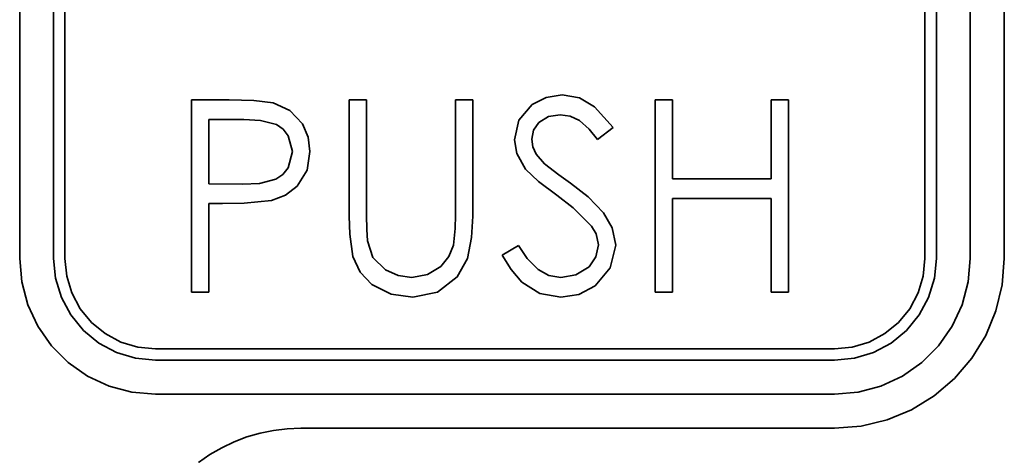
# Model space of a CAD drawing. Extents: x 51 to 731, y -57 to 653.
# Drawn here: x 712 to 731, y 193 to 201 of the extents above; entities that cross this region are included whole.
import ezdxf

# ---------------------------------------------------------------- set-up
doc = ezdxf.new("R2010")
doc.units = 0
doc.header["$MEASUREMENT"] = 0
doc.layers.add('Product', color=7, linetype='Continuous', lineweight=0)

msp = doc.modelspace()

# ---------------------------------------------------------------- linework, layer by layer
at = {"layer": 'Product', "color": 7, "lineweight": 35}
for points in [[(711.956, 209.998), (711.956, 209.998), (711.956, 196.588), (711.956, 196.588)], [(712.626, 209.998), (712.626, 209.998), (712.626, 196.588), (712.626, 196.588)], [(712.85, 209.998), (712.85, 209.998), (712.85, 196.588), (712.85, 196.588)], [(729.835, 196.588), (729.835, 196.588), (729.835, 209.998), (729.835, 209.998)], [(730.059, 196.588), (730.059, 196.588), (730.059, 209.998), (730.059, 209.998)], [(730.73, 196.588), (730.73, 196.588), (730.73, 209.998), (730.73, 209.998)], [(731.401, 209.998), (731.401, 209.998), (731.401, 196.588), (731.401, 196.588)], [(715.348, 199.718), (715.348, 199.718), (716.094, 199.718), (716.094, 199.718)], [(715.348, 195.918), (715.348, 195.918), (715.348, 199.718), (715.348, 199.718)], [(718.465, 197.422), (718.465, 197.422), (718.465, 199.718), (718.465, 199.718)], [(718.465, 199.718), (718.465, 199.718), (718.806, 199.718), (718.806, 199.718)], [(718.806, 199.718), (718.806, 199.718), (718.806, 197.441), (718.806, 197.441)], [(720.561, 199.718), (720.561, 199.718), (720.902, 199.718), (720.902, 199.718)], [(720.561, 197.441), (720.561, 197.441), (720.561, 199.718), (720.561, 199.718)], [(720.902, 199.718), (720.902, 199.718), (720.902, 197.422), (720.902, 197.422)], [(724.507, 199.718), (724.507, 199.718), (724.847, 199.718), (724.847, 199.718)], [(724.507, 195.918), (724.507, 195.918), (724.507, 199.718), (724.507, 199.718)], [(724.847, 199.718), (724.847, 199.718), (724.847, 198.159), (724.847, 198.159)], [(726.795, 199.718), (726.795, 199.718), (727.137, 199.718), (727.137, 199.718)], [(726.795, 198.159), (726.795, 198.159), (726.795, 199.718), (726.795, 199.718)], [(727.137, 199.718), (727.137, 199.718), (727.137, 195.918), (727.137, 195.918)], [(715.688, 199.329), (715.688, 199.329), (715.688, 198.061), (715.688, 198.061)], [(716.384, 199.329), (716.384, 199.329), (715.688, 199.329), (715.688, 199.329)], [(723.677, 199.173), (723.677, 199.173), (723.37, 198.938), (723.37, 198.938)], [(724.847, 198.159), (724.847, 198.159), (726.795, 198.159), (726.795, 198.159)], [(715.688, 198.061), (715.688, 198.061), (716.354, 198.053), (716.354, 198.053)], [(724.847, 197.769), (724.847, 197.769), (724.847, 195.918), (724.847, 195.918)], [(726.795, 197.769), (726.795, 197.769), (724.847, 197.769), (724.847, 197.769)], [(726.795, 195.918), (726.795, 195.918), (726.795, 197.769), (726.795, 197.769)], [(715.688, 197.671), (715.688, 197.671), (715.688, 195.918), (715.688, 195.918)], [(715.961, 197.671), (715.961, 197.671), (715.688, 197.671), (715.688, 197.671)], [(721.485, 196.651), (721.485, 196.651), (721.807, 196.843), (721.807, 196.843)], [(715.688, 195.918), (715.688, 195.918), (715.348, 195.918), (715.348, 195.918)], [(724.847, 195.918), (724.847, 195.918), (724.507, 195.918), (724.507, 195.918)], [(727.137, 195.918), (727.137, 195.918), (726.795, 195.918), (726.795, 195.918)], [(714.638, 194.801), (714.638, 194.801), (728.049, 194.801), (728.049, 194.801)], [(714.638, 194.577), (714.638, 194.577), (728.049, 194.577), (728.049, 194.577)], [(714.638, 193.907), (714.638, 193.907), (728.049, 193.907), (728.049, 193.907)], [(728.049, 193.235), (728.049, 193.235), (717.508, 193.235), (717.508, 193.235)]]:
    msp.add_open_spline(points, degree=3, dxfattribs=at)
for points, knots in [([(716.094, 199.718), (716.094, 199.718), (716.579, 199.706), (716.579, 199.706), (716.579, 199.706), (716.959, 199.66), (716.959, 199.66)], [0, 0, 0, 0, 1, 1, 1, 2, 2, 2, 2]), ([(721.73, 198.928), (721.73, 198.928), (721.816, 199.318), (721.816, 199.318), (721.816, 199.318), (722.074, 199.625), (722.074, 199.625), (722.074, 199.625), (722.354, 199.767), (722.354, 199.767), (722.354, 199.767), (722.666, 199.814), (722.666, 199.814)], [0, 0, 0, 0, 1, 1, 1, 2, 2, 2, 3, 3, 3, 4, 4, 4, 4]), ([(722.666, 199.814), (722.666, 199.814), (723.009, 199.756), (723.009, 199.756), (723.009, 199.756), (723.311, 199.581), (723.311, 199.581), (723.311, 199.581), (723.677, 199.173), (723.677, 199.173)], [0, 0, 0, 0, 1, 1, 1, 2, 2, 2, 3, 3, 3, 3]), ([(716.959, 199.66), (716.959, 199.66), (717.291, 199.51), (717.291, 199.51), (717.291, 199.51), (717.541, 199.247), (717.541, 199.247), (717.541, 199.247), (717.653, 198.983), (717.653, 198.983), (717.653, 198.983), (717.686, 198.698), (717.686, 198.698)], [0, 0, 0, 0, 1, 1, 1, 2, 2, 2, 3, 3, 3, 4, 4, 4, 4]), ([(717.346, 198.696), (717.346, 198.696), (717.259, 199.009), (717.259, 199.009), (717.259, 199.009), (717.157, 199.136), (717.157, 199.136), (717.157, 199.136), (717.026, 199.231), (717.026, 199.231), (717.026, 199.231), (716.71, 199.313), (716.71, 199.313), (716.71, 199.313), (716.384, 199.329), (716.384, 199.329)], [0, 0, 0, 0, 1, 1, 1, 2, 2, 2, 3, 3, 3, 4, 4, 4, 5, 5, 5, 5]), ([(722.627, 199.425), (722.627, 199.425), (722.402, 199.389), (722.402, 199.389), (722.402, 199.389), (722.208, 199.269), (722.208, 199.269), (722.208, 199.269), (722.105, 199.121), (722.105, 199.121), (722.105, 199.121), (722.07, 198.944), (722.07, 198.944)], [0, 0, 0, 0, 1, 1, 1, 2, 2, 2, 3, 3, 3, 4, 4, 4, 4]), ([(723.37, 198.938), (723.37, 198.938), (723.204, 199.136), (723.204, 199.136), (723.204, 199.136), (723.012, 199.31), (723.012, 199.31), (723.012, 199.31), (722.829, 199.397), (722.829, 199.397), (722.829, 199.397), (722.627, 199.425), (722.627, 199.425)], [0, 0, 0, 0, 1, 1, 1, 2, 2, 2, 3, 3, 3, 4, 4, 4, 4]), ([(721.943, 198.349), (721.943, 198.349), (721.772, 198.657), (721.772, 198.657), (721.772, 198.657), (721.73, 198.928), (721.73, 198.928)], [0, 0, 0, 0, 1, 1, 1, 2, 2, 2, 2]), ([(722.07, 198.944), (722.07, 198.944), (722.092, 198.788), (722.092, 198.788), (722.092, 198.788), (722.159, 198.643), (722.159, 198.643), (722.159, 198.643), (722.321, 198.453), (722.321, 198.453)], [0, 0, 0, 0, 1, 1, 1, 2, 2, 2, 3, 3, 3, 3]), ([(716.354, 198.053), (716.354, 198.053), (716.69, 198.069), (716.69, 198.069), (716.69, 198.069), (717.013, 198.152), (717.013, 198.152), (717.013, 198.152), (717.15, 198.247), (717.15, 198.247), (717.15, 198.247), (717.258, 198.378), (717.258, 198.378), (717.258, 198.378), (717.346, 198.696), (717.346, 198.696)], [0, 0, 0, 0, 1, 1, 1, 2, 2, 2, 3, 3, 3, 4, 4, 4, 5, 5, 5, 5]), ([(717.686, 198.698), (717.686, 198.698), (717.63, 198.33), (717.63, 198.33), (717.63, 198.33), (717.436, 198.014), (717.436, 198.014), (717.436, 198.014), (717.202, 197.837), (717.202, 197.837), (717.202, 197.837), (716.928, 197.734), (716.928, 197.734)], [0, 0, 0, 0, 1, 1, 1, 2, 2, 2, 3, 3, 3, 4, 4, 4, 4]), ([(722.564, 197.834), (722.564, 197.834), (722.201, 198.107), (722.201, 198.107), (722.201, 198.107), (721.943, 198.349), (721.943, 198.349)], [0, 0, 0, 0, 1, 1, 1, 2, 2, 2, 2]), ([(722.321, 198.453), (722.321, 198.453), (722.603, 198.237), (722.603, 198.237), (722.603, 198.237), (722.832, 198.075), (722.832, 198.075)], [0, 0, 0, 0, 1, 1, 1, 2, 2, 2, 2]), ([(722.832, 198.075), (722.832, 198.075), (723.181, 197.804), (723.181, 197.804), (723.181, 197.804), (723.488, 197.488), (723.488, 197.488), (723.488, 197.488), (723.66, 197.189), (723.66, 197.189), (723.66, 197.189), (723.726, 196.85), (723.726, 196.85)], [0, 0, 0, 0, 1, 1, 1, 2, 2, 2, 3, 3, 3, 4, 4, 4, 4]), ([(723.25, 197.227), (723.25, 197.227), (722.886, 197.589), (722.886, 197.589), (722.886, 197.589), (722.564, 197.834), (722.564, 197.834)], [0, 0, 0, 0, 1, 1, 1, 2, 2, 2, 2]), ([(716.928, 197.734), (716.928, 197.734), (716.389, 197.679), (716.389, 197.679), (716.389, 197.679), (715.961, 197.671), (715.961, 197.671)], [0, 0, 0, 0, 1, 1, 1, 2, 2, 2, 2]), ([(718.533, 196.623), (718.533, 196.623), (718.475, 197.069), (718.475, 197.069), (718.475, 197.069), (718.465, 197.422), (718.465, 197.422)], [0, 0, 0, 0, 1, 1, 1, 2, 2, 2, 2]), ([(718.806, 197.441), (718.806, 197.441), (718.809, 197.157), (718.809, 197.157), (718.809, 197.157), (718.822, 196.936), (718.822, 196.936)], [0, 0, 0, 0, 1, 1, 1, 2, 2, 2, 2]), ([(720.902, 197.422), (720.902, 197.422), (720.881, 197.001), (720.881, 197.001), (720.881, 197.001), (720.801, 196.588), (720.801, 196.588), (720.801, 196.588), (720.596, 196.222), (720.596, 196.222), (720.596, 196.222), (720.205, 195.919), (720.205, 195.919), (720.205, 195.919), (719.721, 195.82), (719.721, 195.82)], [0, 0, 0, 0, 1, 1, 1, 2, 2, 2, 3, 3, 3, 4, 4, 4, 5, 5, 5, 5]), ([(720.522, 196.851), (720.522, 196.851), (720.556, 197.181), (720.556, 197.181), (720.556, 197.181), (720.561, 197.441), (720.561, 197.441)], [0, 0, 0, 0, 1, 1, 1, 2, 2, 2, 2]), ([(723.386, 196.854), (723.386, 196.854), (723.34, 197.074), (723.34, 197.074), (723.34, 197.074), (723.25, 197.227), (723.25, 197.227)], [0, 0, 0, 0, 1, 1, 1, 2, 2, 2, 2]), ([(718.822, 196.936), (718.822, 196.936), (718.929, 196.604), (718.929, 196.604), (718.929, 196.604), (719.178, 196.362), (719.178, 196.362), (719.178, 196.362), (719.431, 196.25), (719.431, 196.25), (719.431, 196.25), (719.702, 196.211), (719.702, 196.211)], [0, 0, 0, 0, 1, 1, 1, 2, 2, 2, 3, 3, 3, 4, 4, 4, 4]), ([(719.702, 196.211), (719.702, 196.211), (720.009, 196.268), (720.009, 196.268), (720.009, 196.268), (720.276, 196.43), (720.276, 196.43), (720.276, 196.43), (720.429, 196.623), (720.429, 196.623), (720.429, 196.623), (720.522, 196.851), (720.522, 196.851)], [0, 0, 0, 0, 1, 1, 1, 2, 2, 2, 3, 3, 3, 4, 4, 4, 4]), ([(721.807, 196.843), (721.807, 196.843), (721.977, 196.588), (721.977, 196.588), (721.977, 196.588), (722.193, 196.37), (722.193, 196.37), (722.193, 196.37), (722.405, 196.252), (722.405, 196.252), (722.405, 196.252), (722.641, 196.211), (722.641, 196.211)], [0, 0, 0, 0, 1, 1, 1, 2, 2, 2, 3, 3, 3, 4, 4, 4, 4]), ([(722.641, 196.211), (722.641, 196.211), (722.941, 196.263), (722.941, 196.263), (722.941, 196.263), (723.201, 196.424), (723.201, 196.424), (723.201, 196.424), (723.337, 196.621), (723.337, 196.621), (723.337, 196.621), (723.386, 196.854), (723.386, 196.854)], [0, 0, 0, 0, 1, 1, 1, 2, 2, 2, 3, 3, 3, 4, 4, 4, 4]), ([(723.726, 196.85), (723.726, 196.85), (723.619, 196.402), (723.619, 196.402), (723.619, 196.402), (723.321, 196.049), (723.321, 196.049), (723.321, 196.049), (723.001, 195.877), (723.001, 195.877), (723.001, 195.877), (722.641, 195.82), (722.641, 195.82)], [0, 0, 0, 0, 1, 1, 1, 2, 2, 2, 3, 3, 3, 4, 4, 4, 4]), ([(719.721, 195.82), (719.721, 195.82), (719.295, 195.88), (719.295, 195.88), (719.295, 195.88), (718.912, 196.074), (718.912, 196.074), (718.912, 196.074), (718.678, 196.317), (718.678, 196.317), (718.678, 196.317), (718.533, 196.623), (718.533, 196.623)], [0, 0, 0, 0, 1, 1, 1, 2, 2, 2, 3, 3, 3, 4, 4, 4, 4]), ([(722.641, 195.82), (722.641, 195.82), (722.23, 195.896), (722.23, 195.896), (722.23, 195.896), (721.875, 196.12), (721.875, 196.12), (721.875, 196.12), (721.659, 196.369), (721.659, 196.369), (721.659, 196.369), (721.485, 196.651), (721.485, 196.651)], [0, 0, 0, 0, 1, 1, 1, 2, 2, 2, 3, 3, 3, 4, 4, 4, 4]), ([(711.956, 196.588), (711.956, 196.588), (711.997, 196.123), (711.997, 196.123), (711.997, 196.123), (712.117, 195.672), (712.117, 195.672), (712.117, 195.672), (712.315, 195.248), (712.315, 195.248), (712.315, 195.248), (712.583, 194.864), (712.583, 194.864), (712.583, 194.864), (712.913, 194.535), (712.913, 194.535), (712.913, 194.535), (713.296, 194.265), (713.296, 194.265), (713.296, 194.265), (713.72, 194.068), (713.72, 194.068), (713.72, 194.068), (714.171, 193.947), (714.171, 193.947), (714.171, 193.947), (714.638, 193.907), (714.638, 193.907)], [0, 0, 0, 0, 1, 1, 1, 2, 2, 2, 3, 3, 3, 4, 4, 4, 5, 5, 5, 6, 6, 6, 7, 7, 7, 8, 8, 8, 9, 9, 9, 9]), ([(712.626, 196.588), (712.626, 196.588), (712.665, 196.197), (712.665, 196.197), (712.665, 196.197), (712.779, 195.818), (712.779, 195.818), (712.779, 195.818), (712.965, 195.471), (712.965, 195.471), (712.965, 195.471), (713.216, 195.166), (713.216, 195.166), (713.216, 195.166), (713.52, 194.916), (713.52, 194.916), (713.52, 194.916), (713.867, 194.73), (713.867, 194.73), (713.867, 194.73), (714.245, 194.615), (714.245, 194.615), (714.245, 194.615), (714.638, 194.577), (714.638, 194.577)], [0, 0, 0, 0, 1, 1, 1, 2, 2, 2, 3, 3, 3, 4, 4, 4, 5, 5, 5, 6, 6, 6, 7, 7, 7, 8, 8, 8, 8]), ([(712.85, 196.588), (712.85, 196.588), (712.885, 196.239), (712.885, 196.239), (712.885, 196.239), (712.985, 195.905), (712.985, 195.905), (712.985, 195.905), (713.151, 195.594), (713.151, 195.594), (713.151, 195.594), (713.373, 195.325), (713.373, 195.325), (713.373, 195.325), (713.645, 195.102), (713.645, 195.102), (713.645, 195.102), (713.954, 194.937), (713.954, 194.937), (713.954, 194.937), (714.288, 194.834), (714.288, 194.834), (714.288, 194.834), (714.638, 194.801), (714.638, 194.801)], [0, 0, 0, 0, 1, 1, 1, 2, 2, 2, 3, 3, 3, 4, 4, 4, 5, 5, 5, 6, 6, 6, 7, 7, 7, 8, 8, 8, 8]), ([(728.049, 193.907), (728.049, 193.907), (728.514, 193.947), (728.514, 193.947), (728.514, 193.947), (728.965, 194.068), (728.965, 194.068), (728.965, 194.068), (729.389, 194.265), (729.389, 194.265), (729.389, 194.265), (729.772, 194.535), (729.772, 194.535), (729.772, 194.535), (730.102, 194.864), (730.102, 194.864), (730.102, 194.864), (730.37, 195.248), (730.37, 195.248), (730.37, 195.248), (730.569, 195.672), (730.569, 195.672), (730.569, 195.672), (730.689, 196.123), (730.689, 196.123), (730.689, 196.123), (730.73, 196.588), (730.73, 196.588)], [0, 0, 0, 0, 1, 1, 1, 2, 2, 2, 3, 3, 3, 4, 4, 4, 5, 5, 5, 6, 6, 6, 7, 7, 7, 8, 8, 8, 9, 9, 9, 9]), ([(728.049, 194.577), (728.049, 194.577), (728.44, 194.615), (728.44, 194.615), (728.44, 194.615), (728.818, 194.73), (728.818, 194.73), (728.818, 194.73), (729.165, 194.916), (729.165, 194.916), (729.165, 194.916), (729.469, 195.166), (729.469, 195.166), (729.469, 195.166), (729.72, 195.471), (729.72, 195.471), (729.72, 195.471), (729.906, 195.818), (729.906, 195.818), (729.906, 195.818), (730.021, 196.197), (730.021, 196.197), (730.021, 196.197), (730.059, 196.588), (730.059, 196.588)], [0, 0, 0, 0, 1, 1, 1, 2, 2, 2, 3, 3, 3, 4, 4, 4, 5, 5, 5, 6, 6, 6, 7, 7, 7, 8, 8, 8, 8]), ([(728.049, 194.801), (728.049, 194.801), (728.397, 194.834), (728.397, 194.834), (728.397, 194.834), (728.731, 194.937), (728.731, 194.937), (728.731, 194.937), (729.041, 195.102), (729.041, 195.102), (729.041, 195.102), (729.312, 195.325), (729.312, 195.325), (729.312, 195.325), (729.534, 195.594), (729.534, 195.594), (729.534, 195.594), (729.7, 195.905), (729.7, 195.905), (729.7, 195.905), (729.802, 196.239), (729.802, 196.239), (729.802, 196.239), (729.835, 196.588), (729.835, 196.588)], [0, 0, 0, 0, 1, 1, 1, 2, 2, 2, 3, 3, 3, 4, 4, 4, 5, 5, 5, 6, 6, 6, 7, 7, 7, 8, 8, 8, 8]), ([(731.401, 196.588), (731.401, 196.588), (731.359, 196.064), (731.359, 196.064), (731.359, 196.064), (731.236, 195.552), (731.236, 195.552), (731.236, 195.552), (731.035, 195.066), (731.035, 195.066), (731.035, 195.066), (730.759, 194.618), (730.759, 194.618), (730.759, 194.618), (730.419, 194.218), (730.419, 194.218), (730.419, 194.218), (730.018, 193.876), (730.018, 193.876), (730.018, 193.876), (729.57, 193.601), (729.57, 193.601), (729.57, 193.601), (729.085, 193.399), (729.085, 193.399), (729.085, 193.399), (728.572, 193.278), (728.572, 193.278), (728.572, 193.278), (728.049, 193.235), (728.049, 193.235)], [0, 0, 0, 0, 1, 1, 1, 2, 2, 2, 3, 3, 3, 4, 4, 4, 5, 5, 5, 6, 6, 6, 7, 7, 7, 8, 8, 8, 9, 9, 9, 10, 10, 10, 10]), ([(717.508, 193.235), (717.508, 193.235), (717.237, 193.226), (717.237, 193.226), (717.237, 193.226), (716.969, 193.193), (716.969, 193.193), (716.969, 193.193), (716.704, 193.138), (716.704, 193.138), (716.704, 193.138), (716.444, 193.063), (716.444, 193.063), (716.444, 193.063), (716.191, 192.967), (716.191, 192.967), (716.191, 192.967), (715.947, 192.851), (715.947, 192.851), (715.947, 192.851), (715.712, 192.715), (715.712, 192.715), (715.712, 192.715), (715.49, 192.56), (715.49, 192.56)], [0, 0, 0, 0, 1, 1, 1, 2, 2, 2, 3, 3, 3, 4, 4, 4, 5, 5, 5, 6, 6, 6, 7, 7, 7, 8, 8, 8, 8])]:
    msp.add_open_spline(points, degree=3, knots=knots, dxfattribs=at)

doc.saveas('drawing.dxf')
